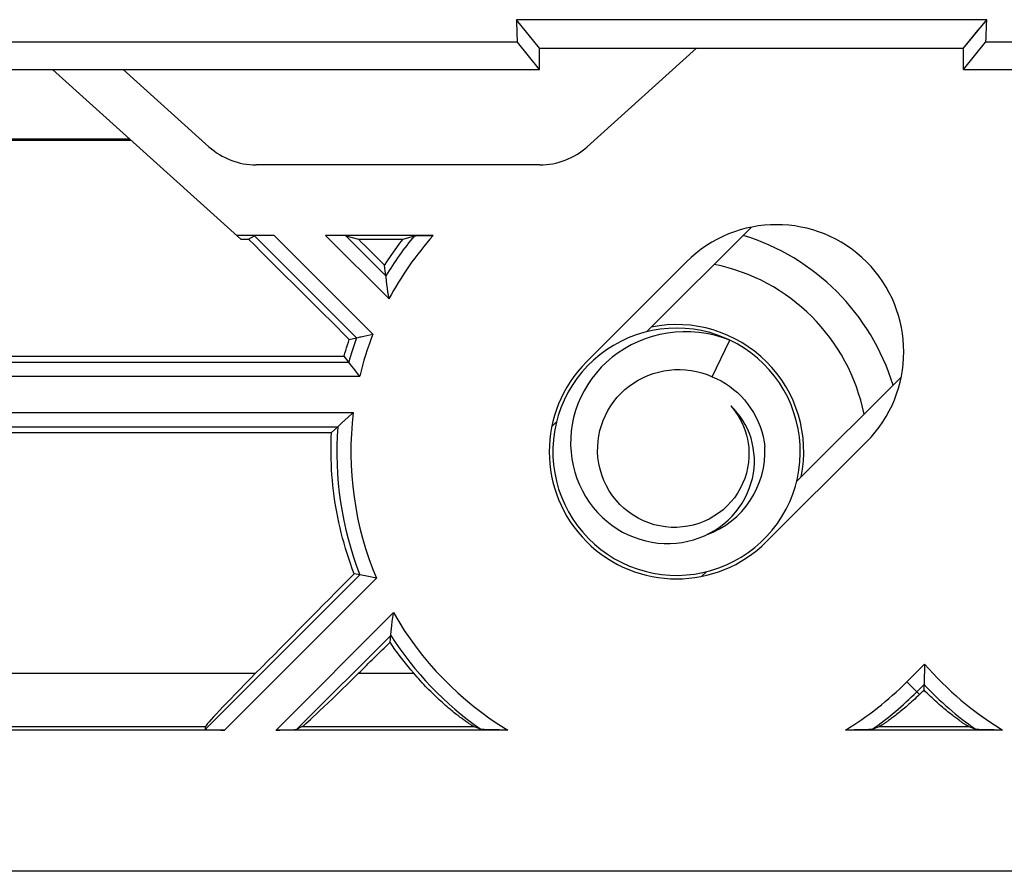
# Model space of a CAD drawing. Units: millimetres. Extents: x -51.7 to 9.3, y -10.9 to 11.3.
# Drawn here: x -9.3 to -5.1, y -10.9 to -7.2 of the extents above; entities that cross this region are included whole.
import ezdxf

# ---------------------------------------------------------------- set-up
doc = ezdxf.new("R2010")
doc.units = ezdxf.units.MM
doc.header["$LTSCALE"] = 30.734
doc.layers.get('0').update_dxf_attribs({"linetype": 'CONTINUOUS'})
for name, color, linetype in [('ASSI', 7, 'CONTINUOUS'), ('DRAFT', 7, 'CONTINUOUS'), ('RACCORDO', 7, 'CONTINUOUS')]:
    doc.layers.add(name, color=color, linetype=linetype)

msp = doc.modelspace()

# ---------------------------------------------------------------- linework, layer by layer
at = {"color": 7, "linetype": 'CONTINUOUS'}
for p, q in [((-8.3317, -8.1681), (-9.1313, -7.4481)), ((-9.5705, -7.7431), (-8.8038, -7.7431)), ((-9.5603, -7.7486), (-8.7976, -7.7486)), ((-6.1662, -8.1184), (-6.6099, -8.5621)), ((-8.1906, -8.1531), (-8.3484, -8.1531)), ((-8.3317, -8.1681), (-8.3, -8.1681)), ((-8.3, -8.1681), (-8.2744, -8.1541)), ((-7.5157, -8.1531), (-7.9726, -8.1531)), ((-7.8868, -8.1541), (-7.8332, -8.1681)), ((-7.8332, -8.1681), (-7.6426, -8.1681)), ((-7.6426, -8.1681), (-7.5955, -8.1541)), ((-6.8646, -8.6895), (-6.4404, -8.2652)), ((-7.719, -8.3026), (-7.7215, -8.2804)), ((-7.7164, -8.3247), (-7.719, -8.3026)), ((-7.7158, -8.3295), (-7.7164, -8.3247)), ((-7.7118, -8.3609), (-7.7158, -8.3295)), ((-7.7097, -8.3768), (-7.7118, -8.3609)), ((-7.7075, -8.3922), (-7.7097, -8.3768)), ((-7.7044, -8.4139), (-7.7075, -8.3922)), ((-7.7031, -8.4226), (-7.7044, -8.4139)), ((-6.3766, -8.5572), (-6.4113, -8.5512)), ((-7.8717, -8.5943), (-7.8412, -8.5873)), ((-7.8412, -8.5873), (-7.8354, -8.586)), ((-7.8354, -8.586), (-7.8345, -8.5858)), ((-7.8345, -8.5858), (-7.826, -8.584)), ((-7.826, -8.584), (-7.8213, -8.5829)), ((-7.8213, -8.5829), (-7.8102, -8.5805)), ((-7.8102, -8.5805), (-7.7715, -8.5722)), ((-6.3314, -8.7528), (-6.2574, -8.5972)), ((-6.2574, -8.5972), (-6.2898, -8.5858)), ((-6.2261, -8.6134), (-6.2574, -8.5972)), ((-9.7193, -8.6649), (-7.8936, -8.6649)), ((-7.8738, -8.6911), (-7.8936, -8.6649)), ((-5.5299, -8.7548), (-5.9734, -9.1983)), ((-7.9471, -8.9897), (-7.9209, -8.9652)), ((-6.9921, -8.9442), (-7.0115, -8.9636)), ((-9.7999, -8.9897), (-7.9471, -8.9897)), ((-5.6767, -9.0289), (-6.1009, -9.4532)), ((-6.6877, -9.4243), (-6.6632, -9.4347)), ((-7.8249, -9.5947), (-7.8507, -9.5892)), ((-7.8199, -9.5958), (-7.8249, -9.5947)), ((-7.8114, -9.5975), (-7.8199, -9.5958)), ((-7.7974, -9.6004), (-7.8114, -9.5975)), ((-7.7561, -9.6087), (-7.7974, -9.6004)), ((-6.5816, -9.5869), (-6.5468, -9.5924)), ((-6.3558, -9.5807), (-6.3751, -9.6)), ((-7.689, -9.7921), (-7.6869, -9.7759)), ((-7.6954, -9.8477), (-7.691, -9.8091)), ((-7.691, -9.8091), (-7.689, -9.7921)), ((-7.6988, -9.8801), (-7.6958, -9.851)), ((-7.6958, -9.851), (-7.6956, -9.8494)), ((-7.6956, -9.8494), (-7.6954, -9.8477)), ((-5.4316, -10.0226), (-5.4323, -10.0601)), ((-5.4311, -10.0056), (-5.4316, -10.0226)), ((-5.4326, -10.0835), (-5.4323, -10.0601)), ((-8.4006, -10.2531), (-9.8806, -10.2531)), ((-8.4823, -10.2501), (-8.4817, -10.2386)), ((-7.1993, -10.2531), (-8.1826, -10.2531)), ((-8.0948, -10.2501), (-8.0724, -10.2386)), ((-7.2964, -10.2516), (-7.2998, -10.2514)), ((-7.2926, -10.2518), (-7.2964, -10.2516)), ((-7.2881, -10.2519), (-7.2926, -10.2518)), ((-7.2832, -10.2521), (-7.2881, -10.2519)), ((-7.2745, -10.2523), (-7.2832, -10.2521)), ((-7.2645, -10.2526), (-7.2745, -10.2523)), ((-7.253, -10.2528), (-7.2645, -10.2526)), ((-7.2356, -10.253), (-7.253, -10.2528)), ((-7.2157, -10.2531), (-7.2356, -10.253)), ((-5.0993, -10.2531), (-5.7662, -10.2531)), ((-5.7294, -10.253), (-5.7498, -10.2531)), ((-5.7118, -10.2528), (-5.7294, -10.253)), ((-5.7005, -10.2526), (-5.7118, -10.2528)), ((-5.6907, -10.2523), (-5.7005, -10.2526)), ((-5.6822, -10.2521), (-5.6907, -10.2523)), ((-5.6709, -10.2517), (-5.675, -10.2519)), ((-5.6673, -10.2515), (-5.6709, -10.2517)), ((-5.6642, -10.2514), (-5.6673, -10.2515)), ((-5.6615, -10.2512), (-5.6642, -10.2514)), ((-5.1964, -10.2516), (-5.1998, -10.2514)), ((-5.1926, -10.2518), (-5.1964, -10.2516)), ((-5.1881, -10.2519), (-5.1926, -10.2518)), ((-5.1832, -10.2521), (-5.1881, -10.2519)), ((-5.1745, -10.2523), (-5.1832, -10.2521)), ((-5.1645, -10.2526), (-5.1745, -10.2523)), ((-5.153, -10.2528), (-5.1645, -10.2526)), ((-5.1356, -10.253), (-5.153, -10.2528)), ((-5.1157, -10.2531), (-5.1356, -10.253)), ((7.0354, -10.8531), (-49.3646, -10.8531))]:
    msp.add_line(p, q, dxfattribs=at)
at = {"color": 253, "linetype": 'CONTINUOUS'}
for p, q in [((-8.2744, -8.1541), (-7.8412, -8.5873)), ((-8.1906, -8.1531), (-7.7715, -8.5722)), ((-7.9726, -8.1531), (-7.7031, -8.4226)), ((-7.8868, -8.1541), (-7.7164, -8.3246)), ((-10.5438, -8.6911), (-7.8738, -8.6911)), ((-10.6886, -8.7511), (-7.8272, -8.7511)), ((-10.8427, -8.9052), (-7.8548, -8.9052)), ((-10.8178, -8.9652), (-7.9209, -8.9652)), ((-7.8266, -9.5944), (-8.4823, -10.2501)), ((-7.7561, -9.6087), (-8.4006, -10.2531)), ((-7.6841, -9.7546), (-8.1826, -10.2531)), ((-7.6958, -9.8511), (-8.0948, -10.2501)), ((-5.5055, -10.0486), (-5.4301, -9.9731)), ((-10.0122, -10.0123), (-8.269, -10.0123)), ((-7.8326, -10.0123), (-7.5982, -10.0123)), ((-5.5055, -10.0486), (-5.4519, -10.1022)), ((-5.4631, -10.091), (-5.4323, -10.0602)), ((-9.7995, -10.2386), (-8.4817, -10.2386)), ((-8.0724, -10.2386), (-7.3425, -10.2386)), ((-5.6231, -10.2386), (-5.2425, -10.2386))]:
    msp.add_line(p, q, dxfattribs=at)
at = {"color": 7, "linetype": 'CONTINUOUS'}
for points in [[(-7.7215, -8.2804), (-7.7091, -8.2612), (-7.6964, -8.2422), (-7.6834, -8.2233), (-7.6701, -8.2047), (-7.6565, -8.1863), (-7.6426, -8.1681)], [(-6.4113, -8.5512), (-6.4464, -8.5476), (-6.4816, -8.5463), (-6.5168, -8.5474), (-6.5519, -8.5509), (-6.5867, -8.5567), (-6.621, -8.5648), (-6.6546, -8.5753), (-6.6875, -8.5879), (-6.7195, -8.6027), (-6.7504, -8.6197), (-6.7801, -8.6386), (-6.8085, -8.6596), (-6.8354, -8.6823), (-6.8607, -8.7069), (-6.8843, -8.7331), (-6.9061, -8.7608), (-6.926, -8.7899), (-6.9438, -8.8202), (-6.9596, -8.8517), (-6.9733, -8.8842), (-6.9848, -8.9176), (-6.9939, -8.9516), (-7.0008, -8.9861), (-7.0054, -9.0211), (-7.0076, -9.0563), (-7.0074, -9.0915), (-7.0049, -9.1267), (-7, -9.1616), (-6.9927, -9.1961), (-6.9832, -9.23), (-6.9715, -9.2632), (-6.9575, -9.2956), (-6.9414, -9.3269), (-6.9232, -9.3571), (-6.903, -9.386), (-6.8809, -9.4135), (-6.8571, -9.4395), (-6.8315, -9.4637), (-6.8044, -9.4863), (-6.7759, -9.5069), (-6.746, -9.5256), (-6.7149, -9.5422), (-6.6828, -9.5567), (-6.6498, -9.5691), (-6.616, -9.5792), (-6.5816, -9.5869)], [(-6.2898, -8.5858), (-6.3224, -8.5767), (-6.3555, -8.5697), (-6.3889, -8.5649), (-6.4223, -8.5623), (-6.4557, -8.562), (-6.4889, -8.5638), (-6.5217, -8.5677), (-6.554, -8.5738), (-6.5857, -8.5819), (-6.6166, -8.592), (-6.6467, -8.6041), (-6.6758, -8.618), (-6.7037, -8.6338), (-6.7305, -8.6512), (-6.7559, -8.6703), (-6.7799, -8.6908), (-6.8023, -8.7128), (-6.8232, -8.7361), (-6.8424, -8.7606), (-6.8599, -8.7861), (-6.8755, -8.8126), (-6.8894, -8.84), (-6.9013, -8.868), (-6.9114, -8.8966), (-6.9195, -8.9256), (-6.9256, -8.955), (-6.9298, -8.9845), (-6.932, -9.0141), (-6.9323, -9.0436), (-6.9307, -9.0729), (-6.9272, -9.1018), (-6.9218, -9.1303), (-6.9146, -9.1583), (-6.9056, -9.1855), (-6.8949, -9.212), (-6.8826, -9.2375), (-6.8687, -9.2621), (-6.8534, -9.2856), (-6.8366, -9.3078), (-6.8185, -9.3288), (-6.7991, -9.3485), (-6.7787, -9.3667), (-6.7572, -9.3835), (-6.7348, -9.3987), (-6.7116, -9.4123), (-6.6877, -9.4243)], [(-6.2601, -8.5962), (-6.2759, -8.5888), (-6.3087, -8.576), (-6.3423, -8.5655), (-6.3766, -8.5572)], [(-7.8936, -8.6649), (-7.8902, -8.6531), (-7.8867, -8.6413), (-7.8831, -8.6295), (-7.8794, -8.6177), (-7.8756, -8.606), (-7.8717, -8.5943)], [(-6.5468, -9.5924), (-6.5117, -9.5955), (-6.4765, -9.5963), (-6.4413, -9.5947), (-6.4062, -9.5907), (-6.3716, -9.5844), (-6.3374, -9.5758), (-6.3039, -9.5649), (-6.2711, -9.5518), (-6.2394, -9.5365), (-6.2087, -9.5191), (-6.1793, -9.4997), (-6.1512, -9.4784), (-6.1247, -9.4552), (-6.0997, -9.4303), (-6.0765, -9.4038), (-6.0551, -9.3758), (-6.0356, -9.3464), (-6.0182, -9.3158), (-6.0028, -9.2841), (-5.9896, -9.2514), (-5.9787, -9.2179), (-5.97, -9.1838), (-5.9636, -9.1491), (-5.9595, -9.1141), (-5.9578, -9.0789), (-5.9585, -9.0436), (-5.9616, -9.0085), (-5.9669, -8.9737), (-5.9747, -8.9393), (-5.9847, -8.9055), (-5.9969, -8.8725), (-6.0113, -8.8403), (-6.0279, -8.8092), (-6.0465, -8.7793), (-6.0671, -8.7507), (-6.0896, -8.7235), (-6.1138, -8.6979), (-6.1397, -8.674), (-6.1671, -8.6518), (-6.196, -8.6316), (-6.2261, -8.6134)], [(-6.8178, -9.0713), (-6.8176, -9.0489), (-6.816, -9.0264), (-6.8128, -9.0039), (-6.808, -8.9816), (-6.8018, -8.9596), (-6.794, -8.938), (-6.7847, -8.9168), (-6.774, -8.8963), (-6.7619, -8.8766), (-6.7487, -8.8579), (-6.7342, -8.8401), (-6.7186, -8.8234), (-6.7018, -8.8077), (-6.684, -8.7932), (-6.6653, -8.7798), (-6.6457, -8.7678), (-6.6254, -8.7571), (-6.6043, -8.7477), (-6.5825, -8.7397), (-6.5601, -8.7332), (-6.5373, -8.7282), (-6.5144, -8.7248), (-6.4913, -8.7228), (-6.4681, -8.7225), (-6.4447, -8.7236), (-6.4213, -8.7264), (-6.3982, -8.7307), (-6.3755, -8.7366), (-6.3532, -8.7439), (-6.3314, -8.7528)], [(-6.3314, -8.7528), (-6.3121, -8.7612), (-6.2934, -8.7709), (-6.2752, -8.7816), (-6.2576, -8.7935), (-6.2407, -8.8064), (-6.2246, -8.8203), (-6.2093, -8.8352), (-6.1948, -8.8511), (-6.1812, -8.8679), (-6.1684, -8.8857), (-6.1567, -8.9044), (-6.1461, -8.9238), (-6.1367, -8.9439), (-6.1285, -8.9646), (-6.1215, -8.9857), (-6.1158, -9.007), (-6.1114, -9.0287), (-6.1084, -9.0505)], [(-6.2528, -8.8768), (-6.2415, -8.8901), (-6.231, -8.9042), (-6.2212, -8.9188), (-6.2123, -8.9341), (-6.2043, -8.9499), (-6.1972, -8.9663), (-6.191, -8.9831), (-6.1858, -9.0004), (-6.1816, -9.0179), (-6.1785, -9.0356), (-6.1764, -9.0534), (-6.1754, -9.0713)], [(-6.1614, -9.0337), (-6.1669, -9.0134), (-6.1738, -8.9935), (-6.1819, -8.9744), (-6.1911, -8.9559), (-6.2015, -8.9383), (-6.2129, -8.9214), (-6.2253, -8.9056), (-6.2387, -8.8906), (-6.2528, -8.8768)], [(-7.8507, -9.5892), (-7.8588, -9.5679), (-7.8665, -9.5465), (-7.8739, -9.525), (-7.8809, -9.5034), (-7.8876, -9.4816), (-7.8939, -9.4598), (-7.8999, -9.4379), (-7.9056, -9.4159), (-7.9109, -9.3938), (-7.9159, -9.3717), (-7.9205, -9.3495), (-7.9248, -9.3272), (-7.9287, -9.3049), (-7.9323, -9.2825), (-7.9356, -9.2601), (-7.9384, -9.2377), (-7.941, -9.2152), (-7.9432, -9.1927), (-7.945, -9.1701), (-7.9465, -9.1476), (-7.9476, -9.125), (-7.9484, -9.1025), (-7.9488, -9.0799), (-7.9489, -9.0573), (-7.9487, -9.0348), (-7.9481, -9.0122), (-7.9471, -8.9897)], [(-6.3645, -9.428), (-6.3424, -9.4173), (-6.3213, -9.4052), (-6.3012, -9.3918), (-6.2821, -9.3772), (-6.2641, -9.3616), (-6.2473, -9.3448), (-6.2318, -9.3272), (-6.2175, -9.3086), (-6.2046, -9.2893), (-6.193, -9.2694), (-6.1829, -9.2488), (-6.1742, -9.2278), (-6.167, -9.2065), (-6.1612, -9.1848), (-6.1569, -9.163), (-6.1541, -9.1411), (-6.1527, -9.1192), (-6.1527, -9.0974), (-6.1542, -9.0758), (-6.1571, -9.0546), (-6.1614, -9.0337)], [(-6.1754, -9.0713), (-6.1756, -9.0944), (-6.1775, -9.1174), (-6.1812, -9.1403), (-6.1866, -9.1629), (-6.1936, -9.185), (-6.2023, -9.2066), (-6.2126, -9.2274), (-6.2244, -9.2473), (-6.2376, -9.2664), (-6.2523, -9.2845), (-6.2683, -9.3015), (-6.2856, -9.3174), (-6.3043, -9.332), (-6.3242, -9.3453), (-6.345, -9.3571), (-6.3666, -9.3672), (-6.3889, -9.3758), (-6.4117, -9.3825), (-6.4347, -9.3876), (-6.458, -9.3909), (-6.4816, -9.3925), (-6.5055, -9.3924), (-6.5294, -9.3904), (-6.5534, -9.3867), (-6.5772, -9.3811), (-6.6007, -9.3736), (-6.6236, -9.3644), (-6.6457, -9.3535), (-6.6668, -9.341), (-6.6869, -9.327), (-6.7056, -9.3117), (-6.7231, -9.2952), (-6.7394, -9.2773), (-6.7546, -9.258), (-6.7684, -9.2373), (-6.7807, -9.2156), (-6.7914, -9.1929), (-6.8004, -9.1693), (-6.8075, -9.1452), (-6.8128, -9.1207), (-6.8162, -9.0961), (-6.8178, -9.0713)], [(-6.6632, -9.4347), (-6.6382, -9.4433), (-6.6129, -9.4503), (-6.5873, -9.4556), (-6.5616, -9.4591), (-6.5358, -9.461), (-6.5102, -9.4611), (-6.4848, -9.4596), (-6.4597, -9.4564), (-6.435, -9.4516), (-6.4108, -9.4453), (-6.3873, -9.4374), (-6.3645, -9.428)], [(-7.6869, -9.7759), (-7.6847, -9.7589), (-7.6841, -9.7546)], [(-7.5982, -10.0123), (-7.6101, -9.9982), (-7.6218, -9.984), (-7.6333, -9.9696), (-7.6447, -9.955), (-7.6559, -9.9403), (-7.6669, -9.9255), (-7.6777, -9.9105), (-7.6884, -9.8954), (-7.6988, -9.8801)], [(-5.4301, -9.9731), (-5.4302, -9.9773), (-5.4311, -10.0056)], [(-7.3425, -10.2386), (-7.3432, -10.2383), (-7.344, -10.2379), (-7.345, -10.2374), (-7.3461, -10.2368), (-7.3473, -10.2361), (-7.3487, -10.2353), (-7.3502, -10.2345), (-7.3518, -10.2335), (-7.3536, -10.2324), (-7.3556, -10.2312), (-7.3576, -10.2298), (-7.3599, -10.2284), (-7.3623, -10.2268), (-7.3648, -10.2251), (-7.3676, -10.2232), (-7.3705, -10.2213), (-7.3735, -10.2191), (-7.3768, -10.2168), (-7.3803, -10.2144), (-7.3839, -10.2118), (-7.3878, -10.209), (-7.3919, -10.206), (-7.3961, -10.2028), (-7.4006, -10.1995), (-7.4053, -10.1959), (-7.4102, -10.1921), (-7.4154, -10.1881), (-7.4207, -10.1839), (-7.4262, -10.1795), (-7.4319, -10.1749), (-7.4378, -10.1701), (-7.4439, -10.1651), (-7.4501, -10.1598), (-7.4565, -10.1544), (-7.463, -10.1488), (-7.4697, -10.1429), (-7.4765, -10.1369), (-7.4834, -10.1307), (-7.4903, -10.1243), (-7.4974, -10.1178), (-7.5045, -10.111), (-7.5117, -10.1041), (-7.519, -10.0971), (-7.5262, -10.0899), (-7.5335, -10.0826), (-7.5408, -10.0751), (-7.5482, -10.0676), (-7.5555, -10.0599), (-7.5627, -10.0521), (-7.57, -10.0442), (-7.5771, -10.0363), (-7.5842, -10.0284), (-7.5912, -10.0204), (-7.5982, -10.0123)], [(-5.4519, -10.1022), (-5.4587, -10.1088), (-5.4654, -10.1151), (-5.472, -10.1214), (-5.4786, -10.1274), (-5.4852, -10.1334), (-5.4916, -10.1391), (-5.4979, -10.1447), (-5.5042, -10.1502), (-5.5103, -10.1554), (-5.5162, -10.1605), (-5.5221, -10.1654), (-5.5278, -10.1701), (-5.5333, -10.1747), (-5.5387, -10.179), (-5.5439, -10.1832), (-5.549, -10.1872), (-5.5538, -10.191), (-5.5585, -10.1946), (-5.563, -10.198), (-5.5673, -10.2012), (-5.5714, -10.2043), (-5.5753, -10.2072), (-5.5791, -10.2099), (-5.5827, -10.2125), (-5.586, -10.2149), (-5.5893, -10.2172), (-5.5923, -10.2193), (-5.5952, -10.2213), (-5.5979, -10.2232), (-5.6005, -10.2249), (-5.6029, -10.2265), (-5.6052, -10.228), (-5.6073, -10.2294), (-5.6093, -10.2307), (-5.6112, -10.2319), (-5.6129, -10.233), (-5.6145, -10.234), (-5.616, -10.2348), (-5.6174, -10.2356), (-5.6186, -10.2363), (-5.6197, -10.237), (-5.6207, -10.2375), (-5.6216, -10.2379), (-5.6224, -10.2383), (-5.6231, -10.2386)], [(-5.2425, -10.2386), (-5.2431, -10.2383), (-5.2439, -10.238), (-5.2448, -10.2375), (-5.2458, -10.237), (-5.2469, -10.2364), (-5.2482, -10.2357), (-5.2495, -10.2349), (-5.251, -10.234), (-5.2526, -10.233), (-5.2543, -10.232), (-5.2561, -10.2308), (-5.2581, -10.2295), (-5.2602, -10.2281), (-5.2625, -10.2267), (-5.2649, -10.225), (-5.2674, -10.2233), (-5.2701, -10.2215), (-5.273, -10.2195), (-5.276, -10.2174), (-5.2792, -10.2151), (-5.2826, -10.2128), (-5.2861, -10.2102), (-5.2898, -10.2075), (-5.2937, -10.2046), (-5.2978, -10.2016), (-5.302, -10.1984), (-5.3065, -10.195), (-5.3111, -10.1914), (-5.3159, -10.1877), (-5.3209, -10.1838), (-5.3261, -10.1796), (-5.3314, -10.1753), (-5.3369, -10.1709), (-5.3425, -10.1662), (-5.3483, -10.1614), (-5.3542, -10.1564), (-5.3602, -10.1512), (-5.3664, -10.1458), (-5.3727, -10.1403), (-5.379, -10.1346), (-5.3855, -10.1287), (-5.392, -10.1227), (-5.3987, -10.1166), (-5.4054, -10.1102), (-5.4121, -10.1038), (-5.4189, -10.0972), (-5.4257, -10.0904), (-5.4326, -10.0835)], [(-7.2998, -10.2514), (-7.3027, -10.2513), (-7.304, -10.2512), (-7.3052, -10.2511), (-7.3063, -10.251), (-7.3073, -10.251), (-7.3082, -10.2509), (-7.309, -10.2508), (-7.3098, -10.2507), (-7.3105, -10.2506), (-7.3111, -10.2506), (-7.3117, -10.2505), (-7.3121, -10.2504), (-7.3125, -10.2503), (-7.3129, -10.2503), (-7.3132, -10.2502), (-7.3134, -10.2501)], [(-5.675, -10.2519), (-5.6797, -10.252), (-5.6822, -10.2521)], [(-5.6522, -10.2501), (-5.6524, -10.2502), (-5.6527, -10.2503), (-5.653, -10.2503), (-5.6534, -10.2504), (-5.6539, -10.2505), (-5.6544, -10.2506), (-5.6551, -10.2506), (-5.6557, -10.2507), (-5.6565, -10.2508), (-5.6573, -10.2509), (-5.6583, -10.2509), (-5.6593, -10.251), (-5.6604, -10.2511), (-5.6615, -10.2512)], [(-5.1998, -10.2514), (-5.2027, -10.2513), (-5.204, -10.2512), (-5.2052, -10.2511), (-5.2063, -10.251), (-5.2073, -10.251), (-5.2082, -10.2509), (-5.209, -10.2508), (-5.2098, -10.2507), (-5.2105, -10.2506), (-5.2111, -10.2506), (-5.2117, -10.2505), (-5.2121, -10.2504), (-5.2125, -10.2503), (-5.2129, -10.2503), (-5.2132, -10.2502), (-5.2134, -10.2501)]]:
    msp.add_lwpolyline(points, dxfattribs=at)
for centre, radius, start, end in [((-6.0585, -8.6471), 0.54, 315, 135), ((-6.4828, -9.0713), 0.54, 348.5486, 101.4514), ((-6.4828, -9.0713), 0.54, 135, 315), ((-6.4828, -9.0713), 0.375, 289.8163, 3.1799)]:
    msp.add_arc(centre, radius, start, end, dxfattribs=at)
at = {"color": 253, "linetype": 'CONTINUOUS'}
for centre, radius, start, end in [((-6.4828, -9.0713), 1.442, 140.5027, 148.8109), ((-6.4828, -9.0713), 1.3821, 138.366, 152.0055), ((-6.4828, -9.0713), 1.442, 160.3889, 164.712), ((-6.4828, -9.0713), 1.3821, 158.827, 166.6014), ((-6.4828, -9.0713), 1.3821, 173.0957, 202.8798), ((-6.4828, -9.0713), 1.442, 175.7775, 201.267), ((-6.4828, -9.0713), 1.3821, 209.6308, 238.7711), ((-6.4828, -9.0713), 1.442, 212.735, 234.8294), ((-4.3828, -9.0713), 1.3821, 220.7316, 238.7711), ((-6.4828, -9.0713), 1.3821, 301.2289, 315), ((-4.3828, -9.0713), 1.442, 223.2951, 234.8294), ((-6.4828, -9.0713), 1.442, 305.1706, 315)]:
    msp.add_arc(centre, radius, start, end, dxfattribs=at)
at = {"color": 7, "linetype": 'CONTINUOUS'}
for centre, major_axis, ratio, start_param, end_param in [((-8.6411, -7.2141), (11.9375, -11.9216), 0.025762, -1.516503, -1.480594), ((-8.1895, -8.1542), (0.0849, 0), 0.012341, 1.58314, 3.11903), ((-7.9716, -8.1542), (0.0849, 0), 0.012341, 0.04725, 1.58314), ((-9.4001, -7.2141), (11.9375, -11.9216), 0.025762, 1.455478, 1.464921), ((-4.8731, -7.2141), (11.9375, 11.9216), 0.025762, 1.79709, 1.833435), ((-5.6321, -7.2141), (11.9375, 11.9216), 0.025762, -1.781853, -1.770466), ((-8.1813, -9.939), (0.3003, 0.2999), 0.024678, 1.84236, 3.113936), ((-7.7736, -9.939), (0.3003, 0.2999), 0.024678, -3.06453, -1.792955), ((-5.3011, -9.939), (0.3003, 0.2999), 0.024678, -2.121374, -2.048681), ((-8.3974, -10.25), (0.0849, 0.0001), 0.037007, 3.139407, 4.675297), ((-8.1795, -10.25), (0.0849, 0.0001), 0.037007, -1.607888, -0.071998), ((-6.4828, -6.4019), (0, 4.0062), 0.745659, -3.433503, -3.423363), ((-6.4828, -6.4019), (0, 4.0062), 0.745659, -2.859822, -2.849683), ((-4.3828, -6.4019), (0, 4.0062), 0.745659, -3.433503, -3.423363)]:
    msp.add_ellipse(centre, major_axis=major_axis, ratio=ratio, start_param=start_param, end_param=end_param, dxfattribs=at)
at = {"layer": 'ASSI', "color": 7, "linetype": 'CONTINUOUS'}
for p, q in [((-5.1668, -7.2366), (-7.1624, -7.2366)), ((-7.0646, -7.3581), (-7.1624, -7.2366)), ((-5.2646, -7.3581), (-5.1985, -7.276)), ((-7.0646, -7.4481), (-7.1579, -7.3321)), ((-5.2646, -7.4481), (-5.1712, -7.3321)), ((-7.0646, -7.3581), (-5.2646, -7.3581)), ((-7.0646, -7.4481), (-7.0646, -7.3581)), ((-6.3979, -7.3581), (-6.8621, -7.7761)), ((-5.2646, -7.4481), (-5.2646, -7.3581)), ((-9.2651, -7.4481), (-7.0646, -7.4481)), ((-8.3317, -8.1681), (-9.1313, -7.4481)), ((-8.4671, -7.7761), (-8.8313, -7.4481)), ((-5.2646, -7.4481), (2.2055, -7.4481)), ((-9.5705, -7.7431), (-8.8038, -7.7431)), ((-9.5603, -7.7486), (-8.7976, -7.7486)), ((-7.0628, -7.8531), (-8.2664, -7.8531)), ((-6.1662, -8.1184), (-6.6099, -8.5621)), ((-8.1906, -8.1531), (-8.3484, -8.1531)), ((-8.3317, -8.1681), (-8.3, -8.1681)), ((-8.3, -8.1681), (-8.2744, -8.1541)), ((-7.5157, -8.1531), (-7.9726, -8.1531)), ((-7.8868, -8.1541), (-7.8332, -8.1681)), ((-7.8332, -8.1681), (-7.6426, -8.1681)), ((-7.6426, -8.1681), (-7.5955, -8.1541)), ((-7.5911, -8.1538), (-7.5889, -8.1538)), ((-7.5889, -8.1538), (-7.5863, -8.1537)), ((-7.5863, -8.1537), (-7.5814, -8.1536)), ((-7.5814, -8.1536), (-7.573, -8.1535)), ((-7.573, -8.1535), (-7.5595, -8.1533)), ((-7.5595, -8.1533), (-7.5392, -8.1532)), ((-6.8646, -8.6895), (-6.4404, -8.2652)), ((-7.719, -8.3026), (-7.7215, -8.2804)), ((-7.7164, -8.3247), (-7.719, -8.3026)), ((-7.7158, -8.3295), (-7.7164, -8.3247)), ((-7.7118, -8.3609), (-7.7158, -8.3295)), ((-7.7097, -8.3768), (-7.7118, -8.3609)), ((-7.7075, -8.3922), (-7.7097, -8.3768)), ((-7.7044, -8.4139), (-7.7075, -8.3922)), ((-7.7031, -8.4226), (-7.7044, -8.4139)), ((-7.8717, -8.5943), (-7.8412, -8.5873)), ((-7.8412, -8.5873), (-7.8354, -8.586)), ((-7.8354, -8.586), (-7.8345, -8.5858)), ((-7.8345, -8.5858), (-7.826, -8.584)), ((-7.826, -8.584), (-7.8213, -8.5829)), ((-7.8213, -8.5829), (-7.8102, -8.5805)), ((-7.8102, -8.5805), (-7.7715, -8.5722)), ((-9.7193, -8.6649), (-7.8936, -8.6649)), ((-7.8738, -8.6911), (-7.8936, -8.6649)), ((-7.8675, -8.6994), (-7.8738, -8.6911)), ((-7.854, -8.7168), (-7.8675, -8.6994)), ((-7.8314, -8.7458), (-7.854, -8.7168)), ((-7.8272, -8.7511), (-7.8314, -8.7458)), ((-5.5299, -8.7548), (-5.9734, -9.1983)), ((-7.9048, -8.9503), (-7.8905, -8.9372)), ((-7.8905, -8.9372), (-7.877, -8.925)), ((-7.9471, -8.9897), (-7.9208, -8.9651)), ((-7.9208, -8.9651), (-7.908, -8.9532)), ((-7.9094, -8.9545), (-7.9048, -8.9503)), ((-6.9921, -8.9442), (-7.0115, -8.9636)), ((-9.7999, -8.9897), (-7.9471, -8.9897)), ((-5.6767, -9.0289), (-6.1009, -9.4532)), ((-7.8249, -9.5947), (-7.8507, -9.5892)), ((-7.8199, -9.5958), (-7.8249, -9.5947)), ((-7.8114, -9.5975), (-7.8199, -9.5958)), ((-7.7974, -9.6004), (-7.8114, -9.5975)), ((-7.7561, -9.6087), (-7.7974, -9.6004)), ((-6.3558, -9.5807), (-6.3751, -9.6)), ((-7.689, -9.7921), (-7.6869, -9.7759)), ((-7.6954, -9.8477), (-7.691, -9.8091)), ((-7.691, -9.8091), (-7.689, -9.7921)), ((-7.6988, -9.8801), (-7.6958, -9.851)), ((-7.6958, -9.851), (-7.6956, -9.8494)), ((-7.6956, -9.8494), (-7.6954, -9.8477)), ((-5.4316, -10.0226), (-5.4323, -10.0601)), ((-5.4311, -10.0056), (-5.4316, -10.0226)), ((-5.4326, -10.0835), (-5.4323, -10.0601)), ((-8.4006, -10.2531), (-9.8806, -10.2531)), ((-8.4823, -10.2501), (-8.4817, -10.2386)), ((-7.1993, -10.2531), (-8.1826, -10.2531)), ((-8.0948, -10.2501), (-8.0724, -10.2386)), ((-7.2964, -10.2516), (-7.2998, -10.2514)), ((-7.2926, -10.2518), (-7.2964, -10.2516)), ((-7.2881, -10.2519), (-7.2926, -10.2518)), ((-7.2832, -10.2521), (-7.2881, -10.2519)), ((-7.2745, -10.2523), (-7.2832, -10.2521)), ((-7.2645, -10.2526), (-7.2745, -10.2523)), ((-7.253, -10.2528), (-7.2645, -10.2526)), ((-7.2356, -10.253), (-7.253, -10.2528)), ((-7.2157, -10.2531), (-7.2356, -10.253)), ((-5.0993, -10.2531), (-5.7662, -10.2531)), ((-5.7294, -10.253), (-5.7498, -10.2531)), ((-5.7118, -10.2528), (-5.7294, -10.253)), ((-5.7005, -10.2526), (-5.7118, -10.2528)), ((-5.6907, -10.2523), (-5.7005, -10.2526)), ((-5.6822, -10.2521), (-5.6907, -10.2523)), ((-5.6709, -10.2517), (-5.675, -10.2519)), ((-5.6673, -10.2515), (-5.6709, -10.2517)), ((-5.6642, -10.2514), (-5.6673, -10.2515)), ((-5.6615, -10.2512), (-5.6642, -10.2514)), ((-5.1964, -10.2516), (-5.1998, -10.2514)), ((-5.1926, -10.2518), (-5.1964, -10.2516)), ((-5.1881, -10.2519), (-5.1926, -10.2518)), ((-5.1832, -10.2521), (-5.1881, -10.2519)), ((-5.1745, -10.2523), (-5.1832, -10.2521)), ((-5.1645, -10.2526), (-5.1745, -10.2523)), ((-5.153, -10.2528), (-5.1645, -10.2526)), ((-5.1356, -10.253), (-5.153, -10.2528)), ((-5.1157, -10.2531), (-5.1356, -10.253)), ((7.0354, -10.8531), (-49.3646, -10.8531))]:
    msp.add_line(p, q, dxfattribs=at)
at = {"layer": 'ASSI', "color": 253, "linetype": 'CONTINUOUS'}
for p, q in [((-7.1579, -7.3321), (-35.1712, -7.3321)), ((-3.3989, -7.3321), (-5.1712, -7.3321)), ((-8.2744, -8.1541), (-7.8412, -8.5873)), ((-8.1906, -8.1531), (-7.7715, -8.5722)), ((-7.9726, -8.1531), (-7.7031, -8.4226)), ((-7.8868, -8.1541), (-7.7164, -8.3246)), ((-10.5438, -8.6911), (-7.8738, -8.6911)), ((-10.6886, -8.7511), (-7.8272, -8.7511)), ((-10.8427, -8.9052), (-7.8548, -8.9052)), ((-10.8178, -8.9652), (-7.9209, -8.9652)), ((-7.8266, -9.5944), (-8.4823, -10.2501)), ((-7.7561, -9.6087), (-8.4006, -10.2531)), ((-7.6841, -9.7546), (-8.1826, -10.2531)), ((-7.6958, -9.8511), (-8.0948, -10.2501)), ((-5.5055, -10.0486), (-5.4301, -9.9731)), ((-10.0122, -10.0123), (-8.269, -10.0123)), ((-7.8326, -10.0123), (-7.5982, -10.0123)), ((-5.5055, -10.0486), (-5.4519, -10.1022)), ((-5.4631, -10.091), (-5.4323, -10.0602)), ((-9.7995, -10.2386), (-8.4817, -10.2386)), ((-8.0724, -10.2386), (-7.3425, -10.2386)), ((-5.6231, -10.2386), (-5.2425, -10.2386))]:
    msp.add_line(p, q, dxfattribs=at)
at = {"layer": 'ASSI', "color": 7, "linetype": 'CONTINUOUS'}
for points in [[(-7.7215, -8.2804), (-7.7091, -8.2612), (-7.6964, -8.2422), (-7.6834, -8.2233), (-7.6701, -8.2047), (-7.6565, -8.1863), (-7.6426, -8.1681)], [(-7.5955, -8.1541), (-7.5953, -8.1541), (-7.5951, -8.1541), (-7.5947, -8.154), (-7.5942, -8.154), (-7.5936, -8.154), (-7.5929, -8.1539), (-7.5921, -8.1539), (-7.5911, -8.1538)], [(-7.8936, -8.6649), (-7.8902, -8.6531), (-7.8867, -8.6413), (-7.8831, -8.6295), (-7.8794, -8.6177), (-7.8756, -8.606), (-7.8717, -8.5943)], [(-7.877, -8.925), (-7.858, -8.908), (-7.8548, -8.9052)], [(-7.8507, -9.5892), (-7.8588, -9.5679), (-7.8665, -9.5465), (-7.8739, -9.525), (-7.8809, -9.5034), (-7.8876, -9.4816), (-7.8939, -9.4598), (-7.8999, -9.4379), (-7.9056, -9.4159), (-7.9109, -9.3938), (-7.9159, -9.3717), (-7.9205, -9.3495), (-7.9248, -9.3272), (-7.9287, -9.3049), (-7.9323, -9.2825), (-7.9356, -9.2601), (-7.9384, -9.2377), (-7.941, -9.2152), (-7.9432, -9.1927), (-7.945, -9.1701), (-7.9465, -9.1476), (-7.9476, -9.125), (-7.9484, -9.1025), (-7.9488, -9.0799), (-7.9489, -9.0573), (-7.9487, -9.0348), (-7.9481, -9.0122), (-7.9471, -8.9897)], [(-7.6869, -9.7759), (-7.6847, -9.7589), (-7.6841, -9.7546)], [(-7.5982, -10.0123), (-7.6101, -9.9982), (-7.6218, -9.984), (-7.6333, -9.9696), (-7.6447, -9.955), (-7.6559, -9.9403), (-7.6669, -9.9255), (-7.6777, -9.9105), (-7.6884, -9.8954), (-7.6988, -9.8801)], [(-5.4301, -9.9731), (-5.4302, -9.9773), (-5.4311, -10.0056)], [(-7.3425, -10.2386), (-7.3432, -10.2383), (-7.344, -10.2379), (-7.345, -10.2374), (-7.3461, -10.2368), (-7.3473, -10.2361), (-7.3487, -10.2353), (-7.3502, -10.2345), (-7.3518, -10.2335), (-7.3536, -10.2324), (-7.3556, -10.2312), (-7.3576, -10.2298), (-7.3599, -10.2284), (-7.3623, -10.2268), (-7.3648, -10.2251), (-7.3676, -10.2232), (-7.3705, -10.2213), (-7.3735, -10.2191), (-7.3768, -10.2168), (-7.3803, -10.2144), (-7.3839, -10.2118), (-7.3878, -10.209), (-7.3919, -10.206), (-7.3961, -10.2028), (-7.4006, -10.1995), (-7.4053, -10.1959), (-7.4102, -10.1921), (-7.4154, -10.1881), (-7.4207, -10.1839), (-7.4262, -10.1795), (-7.4319, -10.1749), (-7.4378, -10.1701), (-7.4439, -10.1651), (-7.4501, -10.1598), (-7.4565, -10.1544), (-7.463, -10.1488), (-7.4697, -10.1429), (-7.4765, -10.1369), (-7.4834, -10.1307), (-7.4903, -10.1243), (-7.4974, -10.1178), (-7.5045, -10.111), (-7.5117, -10.1041), (-7.519, -10.0971), (-7.5262, -10.0899), (-7.5335, -10.0826), (-7.5408, -10.0751), (-7.5482, -10.0676), (-7.5555, -10.0599), (-7.5627, -10.0521), (-7.57, -10.0442), (-7.5771, -10.0363), (-7.5842, -10.0284), (-7.5912, -10.0204), (-7.5982, -10.0123)], [(-5.4519, -10.1022), (-5.4587, -10.1088), (-5.4654, -10.1151), (-5.472, -10.1214), (-5.4786, -10.1274), (-5.4852, -10.1334), (-5.4916, -10.1391), (-5.4979, -10.1447), (-5.5042, -10.1502), (-5.5103, -10.1554), (-5.5162, -10.1605), (-5.5221, -10.1654), (-5.5278, -10.1701), (-5.5333, -10.1747), (-5.5387, -10.179), (-5.5439, -10.1832), (-5.549, -10.1872), (-5.5538, -10.191), (-5.5585, -10.1946), (-5.563, -10.198), (-5.5673, -10.2012), (-5.5714, -10.2043), (-5.5753, -10.2072), (-5.5791, -10.2099), (-5.5827, -10.2125), (-5.586, -10.2149), (-5.5893, -10.2172), (-5.5923, -10.2193), (-5.5952, -10.2213), (-5.5979, -10.2232), (-5.6005, -10.2249), (-5.6029, -10.2265), (-5.6052, -10.228), (-5.6073, -10.2294), (-5.6093, -10.2307), (-5.6112, -10.2319), (-5.6129, -10.233), (-5.6145, -10.234), (-5.616, -10.2348), (-5.6174, -10.2356), (-5.6186, -10.2363), (-5.6197, -10.237), (-5.6207, -10.2375), (-5.6216, -10.2379), (-5.6224, -10.2383), (-5.6231, -10.2386)], [(-5.2425, -10.2386), (-5.2431, -10.2383), (-5.2439, -10.238), (-5.2448, -10.2375), (-5.2458, -10.237), (-5.2469, -10.2364), (-5.2482, -10.2357), (-5.2495, -10.2349), (-5.251, -10.234), (-5.2526, -10.233), (-5.2543, -10.232), (-5.2561, -10.2308), (-5.2581, -10.2295), (-5.2602, -10.2281), (-5.2625, -10.2267), (-5.2649, -10.225), (-5.2674, -10.2233), (-5.2701, -10.2215), (-5.273, -10.2195), (-5.276, -10.2174), (-5.2792, -10.2151), (-5.2826, -10.2128), (-5.2861, -10.2102), (-5.2898, -10.2075), (-5.2937, -10.2046), (-5.2978, -10.2016), (-5.302, -10.1984), (-5.3065, -10.195), (-5.3111, -10.1914), (-5.3159, -10.1877), (-5.3209, -10.1838), (-5.3261, -10.1796), (-5.3314, -10.1753), (-5.3369, -10.1709), (-5.3425, -10.1662), (-5.3483, -10.1614), (-5.3542, -10.1564), (-5.3602, -10.1512), (-5.3664, -10.1458), (-5.3727, -10.1403), (-5.379, -10.1346), (-5.3855, -10.1287), (-5.392, -10.1227), (-5.3987, -10.1166), (-5.4054, -10.1102), (-5.4121, -10.1038), (-5.4189, -10.0972), (-5.4257, -10.0904), (-5.4326, -10.0835)], [(-7.2998, -10.2514), (-7.3027, -10.2513), (-7.304, -10.2512), (-7.3052, -10.2511), (-7.3063, -10.251), (-7.3073, -10.251), (-7.3082, -10.2509), (-7.309, -10.2508), (-7.3098, -10.2507), (-7.3105, -10.2506), (-7.3111, -10.2506), (-7.3117, -10.2505), (-7.3121, -10.2504), (-7.3125, -10.2503), (-7.3129, -10.2503), (-7.3132, -10.2502), (-7.3134, -10.2501)], [(-5.675, -10.2519), (-5.6797, -10.252), (-5.6822, -10.2521)], [(-5.6522, -10.2501), (-5.6524, -10.2502), (-5.6527, -10.2503), (-5.653, -10.2503), (-5.6534, -10.2504), (-5.6539, -10.2505), (-5.6544, -10.2506), (-5.6551, -10.2506), (-5.6557, -10.2507), (-5.6565, -10.2508), (-5.6573, -10.2509), (-5.6583, -10.2509), (-5.6593, -10.251), (-5.6604, -10.2511), (-5.6615, -10.2512)], [(-5.1998, -10.2514), (-5.2027, -10.2513), (-5.204, -10.2512), (-5.2052, -10.2511), (-5.2063, -10.251), (-5.2073, -10.251), (-5.2082, -10.2509), (-5.209, -10.2508), (-5.2098, -10.2507), (-5.2105, -10.2506), (-5.2111, -10.2506), (-5.2117, -10.2505), (-5.2121, -10.2504), (-5.2125, -10.2503), (-5.2129, -10.2503), (-5.2132, -10.2502), (-5.2134, -10.2501)]]:
    msp.add_lwpolyline(points, dxfattribs=at)
for centre, radius, start, end in [((-8.2664, -7.5531), 0.3, 228, 270), ((-7.0628, -7.5531), 0.3, 270, 312), ((-6.0585, -8.6471), 0.54, 315, 135), ((-6.4828, -9.0713), 0.54, 135, 315)]:
    msp.add_arc(centre, radius, start, end, dxfattribs=at)
at = {"layer": 'ASSI', "color": 253, "linetype": 'CONTINUOUS'}
for centre, radius, start, end in [((-6.4828, -9.0713), 1.442, 140.5027, 148.8109), ((-6.4828, -9.0713), 1.3821, 138.366, 152.0055), ((-6.4828, -9.0713), 1.442, 160.3889, 164.712), ((-6.4828, -9.0713), 1.3821, 158.827, 166.6014), ((-6.4828, -9.0713), 1.3821, 173.0957, 202.8798), ((-6.4828, -9.0713), 1.442, 175.7775, 201.267), ((-6.4828, -9.0713), 1.3821, 209.6308, 238.7711), ((-6.4828, -9.0713), 1.442, 212.735, 234.8294), ((-4.3828, -9.0713), 1.3821, 220.7316, 238.7711), ((-6.4828, -9.0713), 1.3821, 301.2289, 315), ((-4.3828, -9.0713), 1.442, 223.2951, 234.8294), ((-6.4828, -9.0713), 1.442, 305.1706, 315)]:
    msp.add_arc(centre, radius, start, end, dxfattribs=at)
at = {"layer": 'ASSI', "color": 7, "linetype": 'CONTINUOUS'}
for centre, major_axis, ratio, start_param, end_param in [((-7.1578, -5.8322), (0, 1.5), 0.008727, -3.500604, -3.152438), ((-5.1714, -5.8322), (0, 1.5), 0.008727, -3.130747, -2.782581), ((-8.6411, -7.2141), (11.9375, -11.9216), 0.025762, -1.516503, -1.480594), ((-8.1895, -8.1542), (0.0849, 0), 0.012341, 1.58314, 3.11903), ((-7.9716, -8.1542), (0.0849, 0), 0.012341, 0.04725, 1.58314), ((-9.4001, -7.2141), (11.9375, -11.9216), 0.025762, 1.455478, 1.464921), ((-4.8731, -7.2141), (11.9375, 11.9216), 0.025762, 1.79709, 1.833435), ((-5.6321, -7.2141), (11.9375, 11.9216), 0.025762, -1.781853, -1.770466), ((-8.1813, -9.939), (0.3003, 0.2999), 0.024678, 1.84236, 3.113936), ((-7.7736, -9.939), (0.3003, 0.2999), 0.024678, -3.06453, -1.792955), ((-5.3011, -9.939), (0.3003, 0.2999), 0.024678, -2.121374, -2.048681), ((-8.3974, -10.25), (0.0849, 0.0001), 0.037007, 3.139407, 4.675297), ((-8.1795, -10.25), (0.0849, 0.0001), 0.037007, -1.607888, -0.071998), ((-6.4828, -6.4019), (0, 4.0062), 0.745659, -3.433503, -3.423363), ((-6.4828, -6.4019), (0, 4.0062), 0.745659, -2.859822, -2.849683), ((-4.3828, -6.4019), (0, 4.0062), 0.745659, -3.433503, -3.423363)]:
    msp.add_ellipse(centre, major_axis=major_axis, ratio=ratio, start_param=start_param, end_param=end_param, dxfattribs=at)
at = {"layer": 'DRAFT', "color": 7, "linetype": 'CONTINUOUS'}
for p, q in [((-5.1668, -7.2366), (-7.1624, -7.2366)), ((-7.0646, -7.3581), (-7.1624, -7.2366)), ((-5.2646, -7.3581), (-5.1668, -7.2366)), ((-7.0646, -7.4481), (-7.1579, -7.3321)), ((-5.2646, -7.4481), (-5.1712, -7.3321)), ((-7.0646, -7.3581), (-5.2646, -7.3581)), ((-7.0646, -7.4481), (-7.0646, -7.3581)), ((-5.2646, -7.4481), (-5.2646, -7.3581)), ((-10.2446, -7.4481), (-7.0646, -7.4481)), ((-7.5911, -8.1538), (-7.5889, -8.1538)), ((-7.5889, -8.1538), (-7.5863, -8.1537)), ((-7.5863, -8.1537), (-7.5814, -8.1536)), ((-7.5814, -8.1536), (-7.573, -8.1535)), ((-7.573, -8.1535), (-7.5595, -8.1533)), ((-7.5595, -8.1533), (-7.5392, -8.1532)), ((-7.5392, -8.1532), (-7.5157, -8.1531))]:
    msp.add_line(p, q, dxfattribs=at)
at = {"layer": 'DRAFT', "color": 253, "linetype": 'CONTINUOUS'}
for p, q in [((-7.1579, -7.3321), (-35.1712, -7.3321)), ((-3.3989, -7.3321), (-5.1712, -7.3321))]:
    msp.add_line(p, q, dxfattribs=at)
at = {"layer": 'DRAFT', "color": 7, "linetype": 'CONTINUOUS'}
msp.add_lwpolyline([(-7.5955, -8.1541), (-7.5953, -8.1541), (-7.5951, -8.1541), (-7.5947, -8.154), (-7.5942, -8.154), (-7.5936, -8.154), (-7.5929, -8.1539), (-7.5921, -8.1539), (-7.5911, -8.1538)], dxfattribs=at)
for centre, start_param, end_param in [((-7.1578, -5.8322), -3.500604, -3.152438), ((-5.1714, -5.8322), -3.130747, -2.782581)]:
    msp.add_ellipse(centre, major_axis=(0, 1.5), ratio=0.008727, start_param=start_param, end_param=end_param, dxfattribs=at)
at = {"layer": 'RACCORDO', "color": 7, "linetype": 'CONTINUOUS'}
for p, q in [((-6.3979, -7.3581), (-6.8621, -7.7761)), ((-8.4671, -7.7761), (-8.8313, -7.4481)), ((-5.2646, -7.4481), (-5.0846, -7.4481)), ((-7.0628, -7.8531), (-8.2664, -7.8531))]:
    msp.add_line(p, q, dxfattribs=at)
for centre, radius, start, end in [((-8.2664, -7.5531), 0.3, 228, 270), ((-7.0628, -7.5531), 0.3, 270, 312), ((-6.4828, -9.0713), 0.9613, 17.0826, 72.9174)]:
    msp.add_arc(centre, radius, start, end, dxfattribs=at)
at = {"layer": 'RACCORDO', "color": 253, "linetype": 'CONTINUOUS'}
msp.add_arc((-6.4828, -9.0713), 0.8113, 11.2927, 78.7057, dxfattribs=at)

doc.saveas('drawing.dxf')
